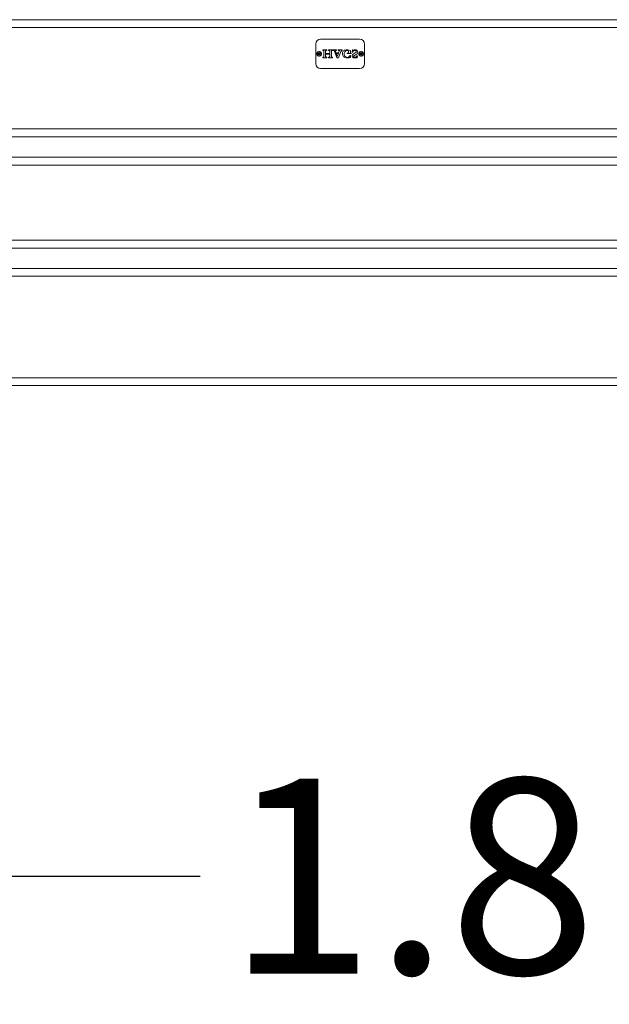
# Model space of a CAD drawing. Units: millimetres. Extents: x -995 to 1421, y 989 to 2490.
# Drawn here: x 213 to 817, y 989 to 1998 of the extents above; entities that cross this region are included whole.
import ezdxf

# ---------------------------------------------------------------- set-up
doc = ezdxf.new("R2010")
doc.units = ezdxf.units.MM
doc.styles.add('HAGS-DIM', font='txt.shx', dxfattribs={"height": 200})
doc.dimstyles.new('HAGS-DIM2', dxfattribs={"dimtxt": 200, "dimasz": 250, "dimexe": 200, "dimexo": 500, "dimgap": 50, "dimtad": 0, "dimdec": 1, "dimlfac": 0.001, "dimzin": 0, "dimdsep": 46, "dimtxsty": 'HAGS-DIM', "dimblk1": 'CLOSED', "dimblk2": 'CLOSED', "dimsah": 1, "dimcen": 2.5, "dimse1": 1, "dimse2": 1, "dimclrd": 2, "dimclre": 2, "dimclrt": 7, "dimadec": 0, "dimazin": 0, "dimtfac": 1, "dimtdec": 1, "dimtix": 1, "dimtmove": 0, "dimatfit": 3, "dimldrblk": 'CLOSED', "dimfxl": 0, "dimtolj": 1, "dimtzin": 0, "dimarcsym": 0})

# ---------------------------------------------------------------- blocks, each defined once
blk = doc.blocks.new('A$C39F10E64')
at = {"color": 2, "linetype": 'Continuous', "lineweight": 0}
for p, q in [((-340.5, -113.4), (-340.5, 1630.6)), ((-332.5, 1630.6), (-332.5, -113.4)), ((-228.5, -113.4), (-228.5, 1630.6)), ((-220.5, 1630.6), (-220.5, -113.4)), ((-199.5, 1630.6), (-199.5, -113.4)), ((-191.5, 1630.6), (-191.5, -113.4)), ((-114.5, 1630.6), (-114.5, -113.4)), ((-106.5, 1630.6), (-106.5, -113.4)), ((-85.5, -113.4), (-85.5, 1630.6)), ((-77.5, 1630.6), (-77.5, -113.4)), ((26.5, -113.4), (26.5, 1630.6)), ((34.5, 1630.6), (34.5, -113.4))]:
    blk.add_line(p, q, dxfattribs=at)
at = {"color": 0, "linetype": 'Continuous', "lineweight": 0}
for p, q in [((-15.5, 738.6), (-15.5, 778.6)), ((-10.5, 783.6), (9.5, 783.6)), ((-0.5, 780.1), (-1.5, 780)), ((-0.5, 780.1), (-0.9, 782.6)), ((-0.5, 780.1), (0.5, 780.3)), ((-0.5, 780.1), (-0.1, 777.7)), ((14.5, 778.6), (14.5, 738.6)), ((-4.5, 772.3), (-4.5, 776.4)), ((-4.5, 776.4), (-4, 776.4)), ((-4, 772.3), (-4.5, 772.3)), ((-4.5, 766.3), (-4.5, 770.4)), ((-4.5, 770.4), (-4, 770.4)), ((-4, 776.4), (-4, 776.2)), ((-4, 772.5), (-4, 772.3)), ((-4, 770.4), (-4, 770.3)), ((-3.1, 775.3), (2.1, 775.3)), ((-1, 773.5), (-3.1, 773.5)), ((2, 767.5), (-3.1, 767.5)), ((-3, 769.2), (-1, 769.2)), ((-1, 769.2), (-1, 773.5)), ((2, 773.5), (-0.3, 773.5)), ((-0.3, 773.5), (-0.3, 769.2)), ((-0.3, 769.2), (2, 769.2)), ((3, 776.2), (3, 776.4)), ((3, 776.4), (3.5, 776.4)), ((3, 772.3), (3, 772.5)), ((3.5, 772.3), (3, 772.3)), ((3, 770.2), (3, 770.4)), ((3, 770.4), (3.5, 770.4)), ((3.5, 776.4), (3.5, 772.3)), ((3.5, 770.4), (3.5, 766.3)), ((-4.7, 760.2), (-4.7, 762.1)), ((-4.7, 762.1), (-4.3, 762)), ((1.8, 757.7), (-4.7, 760.2)), ((-4, 766.3), (-4.5, 766.3)), ((-4.3, 762), (1.8, 764.2)), ((-4, 766.5), (-4, 766.3)), ((-3.2, 761.6), (-0.2, 762.6)), ((-0.2, 760.4), (-3.2, 761.6)), ((-0.2, 762.6), (-0.2, 760.4)), ((2, 763.4), (0.5, 762.9)), ((0.5, 762.9), (0.5, 760.1)), ((0.5, 760.1), (2, 759.5)), ((3, 766.3), (3, 766.5)), ((3.5, 766.3), (3, 766.3)), ((3, 765.5), (3, 765.7)), ((3, 765.7), (3.5, 765.7)), ((3, 762.3), (3, 762.4)), ((3.5, 762.3), (3, 762.3)), ((3, 760.1), (3, 760.6)), ((3, 760.6), (3.5, 760.6)), ((3.5, 765.7), (3.5, 762.3)), ((3.5, 760.6), (3.5, 756.4)), ((-4.4, 748.1), (-4.4, 748.5)), ((-2.1, 748.1), (-4.4, 748.1)), ((-2.1, 748.7), (-2.1, 748.1)), ((-0.3, 747.2), (-0.3, 751.5)), ((-0.3, 751.5), (0.1, 751.5)), ((0.1, 747.2), (-0.3, 747.2)), ((1, 749.9), (2.7, 749.9)), ((2.9, 748.1), (1, 748.1)), ((3.5, 756.4), (3, 756.4)), ((-4.5, 741.2), (-4.5, 741.4)), ((-2.4, 740.9), (-4.5, 741.2)), ((-2.4, 741.4), (-2.4, 740.9)), ((-0.5, 737.1), (-1.5, 737)), ((-0.5, 737.1), (-0.9, 739.6)), ((-0.5, 737.1), (0.5, 737.3)), ((-0.5, 737.1), (-0.1, 734.7)), ((1.1, 745.9), (1.1, 746.4)), ((1.1, 746.4), (3.5, 746)), ((3.5, 746), (3.5, 745.7)), ((9.5, 733.6), (-10.5, 733.6))]:
    blk.add_line(p, q, dxfattribs=at)
for centre, radius, start, end in [((-10.5, 778.6), 5, 90, 180), ((-0.5, 780.1), 2.5, 9.8265, 189.8265), ((-0.5, 780.1), 2.5, 189.8265, 9.8265), ((-0.5, 780.1), 1.5, 90, 270), ((-0.5, 780.1), 1, 9.8265, 189.8265), ((-0.5, 780.1), 1, 189.8265, 9.8265), ((-0.5, 780.1), 1.5, 270, 90), ((9.5, 778.6), 5, 0, 90), ((-2.7, 776.2), 1.27, 177.241, 205.4141), ((-2.5, 772.5), 1.45, 156.7802, 181.9638), ((-2.5, 770.2), 1.47, 177.3031, 203.1226), ((-2.7, 766.6), 1.27, 154.5859, 182.759), ((-3.3, 775.9), 0.605, 208.8336, 238.5063), ((-3.3, 772.8), 0.606, 122.1077, 153.5309), ((-3.3, 769.9), 0.606, 206.4691, 237.8923), ((-3.3, 766.8), 0.605, 121.4937, 151.1664), ((-3.1, 776.4), 1.17, 242.2435, 272.9049), ((-3.1, 772.3), 1.21, 90, 117.751), ((-3.1, 770.5), 1.23, 242.4155, 273.2493), ((-3.1, 766.3), 1.17, 90, 117.7565), ((-3.1, 772.3), 1.21, 88.0971, 90), ((-3.1, 766.3), 1.17, 87.0951, 90), ((2.1, 772.3), 1.22, 90, 93.0545), ((2.1, 770.5), 1.24, 266.3418, 297.5171), ((2.1, 766.3), 1.19, 90, 93.7538), ((2.1, 776.4), 1.17, 267.0951, 297.7565), ((2.1, 772.3), 1.22, 62.6693, 90), ((2.1, 766.3), 1.19, 62.373, 90), ((2.4, 775.9), 0.605, 301.4937, 331.1664), ((2.3, 772.8), 0.61, 28.3273, 58.633), ((2.3, 769.9), 0.606, 302.1077, 333.5309), ((2.4, 766.8), 0.605, 28.8336, 58.5063), ((1.8, 776.2), 1.26, 334.4947, 2.4658), ((1.7, 772.5), 1.33, 357.285, 24.9442), ((1.6, 770.2), 1.42, 336.6369, 0.8211), ((1.7, 766.5), 1.29, 356.3689, 25.3242), ((0.7, 767.4), 3.39, 288.5143, 301.2061), ((0.7, 754.5), 3.33, 57.0055, 69.8197), ((2.6, 762), 1.56, 92.6761, 112.3767), ((2.8, 761.2), 1.88, 247.1335, 257.5774), ((2.5, 760), 0.647, 255.9801, 286.3222), ((1.8, 765.6), 1.24, 302.0451, 319.3646), ((1.9, 756.4), 1.17, 37.5995, 55.8708), ((2.6, 763.2), 0.327, 43.4595, 90), ((2.6, 763.2), 0.327, 90, 90.4253), ((2.6, 759.7), 0.362, 289.2585, 316.3809), ((2, 765.4), 1.04, 321.9515, 3.3595), ((2.4, 763.1), 0.582, 14.8986, 41.2355), ((2.4, 759.9), 0.619, 319.4394, 351.1347), ((1.7, 756.4), 1.29, 1.2084, 34.1824), ((1.8, 762.9), 1.15, 4.7277, 18.1298), ((-1.4, 762.5), 4.39, 359.4665, 6.449), ((1.3, 760.1), 1.75, 349.4991, 0.7004), ((2.1, 751.6), 6.81, 172.0251, 195.6231), ((0.1, 751.9), 4.75, 138.4041, 172.2446), ((220.7, 805.7), 232, 193.9467, 194.0552), ((-4.7, 748.8), 0.416, 306.214, 6.1081), ((-6.7, 748.7), 2.45, 3.5965, 15.9761), ((-1.2, 751.4), 2.91, 115.4817, 184.3149), ((-1.5, 751.2), 2.62, 181.507, 258.1719), ((-0.6, 752.5), 3.81, 95.5163, 137.6712), ((-0.6, 749.9), 4.55, 90, 114.5274), ((-0.5, 751.7), 4.6, 90, 95.9421), ((-0.6, 749.9), 4.55, 70.4948, 90), ((-0.5, 751.7), 4.6, 61.0585, 90), ((7.9, 751.6), 7.8, 180.4291, 186.4613), ((1.7, 747.3), 1.55, 160.0672, 181.1431), ((1.9, 750.9), 1.71, 186.4124, 200.1771), ((0.7, 747.6), 0.53, 126.8815, 157.7351), ((0.9, 750.5), 0.603, 202.1514, 280.4142), ((0.9, 747.2), 0.935, 90, 120.9934), ((0, 751.2), 3.08, 7.4371, 72.5012), ((0.9, 747.2), 0.935, 86.0513, 90), ((-0.3, 752.5), 3.85, 17.173, 58.9044), ((0.1, 751.3), 2.97, 332.4844, 6.2276), ((-5.7, 752.1), 9.48, 335.5401, 352.4866), ((-3, 751.6), 6.73, 353.6155, 17.4826), ((-10.5, 738.6), 5, 180, 270), ((-0.6, 743.6), 4.1, 161.5002, 194.6475), ((28.5, 750.6), 34.1, 193.7308, 195.0388), ((-2.6, 744.3), 2.02, 94.8775, 162.203), ((-4.7, 741.7), 0.362, 307.9466, 12.4706), ((-2.4, 743.5), 1.72, 137.4272, 206.4627), ((-1.9, 743.7), 2.32, 205.0227, 256.3704), ((-3.2, 744), 0.803, 90, 126.6732), ((-3.2, 744), 0.803, 52.6176, 90), ((-0.5, 737.1), 2.5, 9.8265, 189.8265), ((-0.5, 737.1), 2.5, 189.8265, 9.8265), ((-2.6, 744.1), 2.18, 90, 92.9013), ((-6.7, 740.8), 5.52, 22.7838, 44.2862), ((-2.6, 744.1), 2.18, 30.4897, 90), ((-0.5, 737.1), 1.5, 90, 270), ((4.7, 746), 6.99, 206.4033, 223.4256), ((-0.5, 737.1), 1, 9.8265, 189.8265), ((-0.5, 737.1), 1, 189.8265, 9.8265), ((-30.7, 726.9), 35.1, 27.655, 31.5221), ((-0.5, 737.1), 1.5, 270, 90), ((1.3, 742.8), 2.29, 222.8896, 270.4339), ((1.8, 743.6), 1.46, 199.6481, 293.0296), ((0.5, 743.2), 2.74, 26.3607, 75.9903), ((1.3, 742.7), 2.24, 270.31, 318.9763), ((1.4, 743.7), 1.71, 305.5205, 24.799), ((0.8, 743.2), 2.9, 318.8963, 356.4347), ((3.6, 745.4), 0.297, 107.733, 198.4922), ((-2.7, 743.1), 6.34, 358.6519, 20.2045), ((9.5, 738.6), 5, 270, 0)]:
    blk.add_arc(centre, radius, start, end, dxfattribs=at)
blk = doc.blocks.new('_CLOSED')
at = {"color": 0, "linetype": 'ByBlock'}
for p, q in [((-1, 0.1667), (0, 0)), ((-1, 0.1667), (-1, -0.1667)), ((0, 0), (-1, -0.1667)), ((0, 0), (-1, 0))]:
    blk.add_line(p, q, dxfattribs=at)
blk = doc.blocks.new('*D7')
at = {"color": 2, "lineweight": -2}
for p, q in [((-91.1, 1119.8), (398, 1119.8)), ((1170.6, 1119.8), (831.3, 1119.8))]:
    blk.add_line(p, q, dxfattribs=at)
at = {"layer": 'Defpoints', "color": 0}
for p in [(-341.1, 1630.6), (1420.6, 1630.6), (1420.6, 1119.8)]:
    blk.add_point(p, dxfattribs=at)
at = {"color": 2, "lineweight": -2, "xscale": 250, "yscale": 250, "zscale": 250, "rotation": 180}
blk.add_blockref('_CLOSED', (-341.1, 1119.8), dxfattribs=at)
at = {"color": 2, "lineweight": -2, "xscale": 250, "yscale": 250, "zscale": 250}
blk.add_blockref('_CLOSED', (1420.6, 1119.8), dxfattribs=at)
at = {"color": 7, "insert": (614.7, 1119.8), "char_height": 200, "attachment_point": 5, "style": 'HAGS-DIM'}
blk.add_mtext('\\A1;1.8', dxfattribs=at)

msp = doc.modelspace()

# ---------------------------------------------------------------- block references
at = {"rotation": 90}
msp.add_blockref('A$C39F10E64', (1299.87, 1963.12), dxfattribs=at)

# ---------------------------------------------------------------- dimensions: what is measured, and where the dimension line sits
dim = msp.add_linear_dim(base=(1420.56, 1119.79), p1=(-341.11, 1630.61), p2=(1420.56, 1630.61), dimstyle='HAGS-DIM2')
dim.commit()
dim.dimension.update_dxf_attribs({"geometry": '*D7', "text_midpoint": (614.65, 1119.79), "dimtype": 160})

doc.saveas('drawing.dxf')
